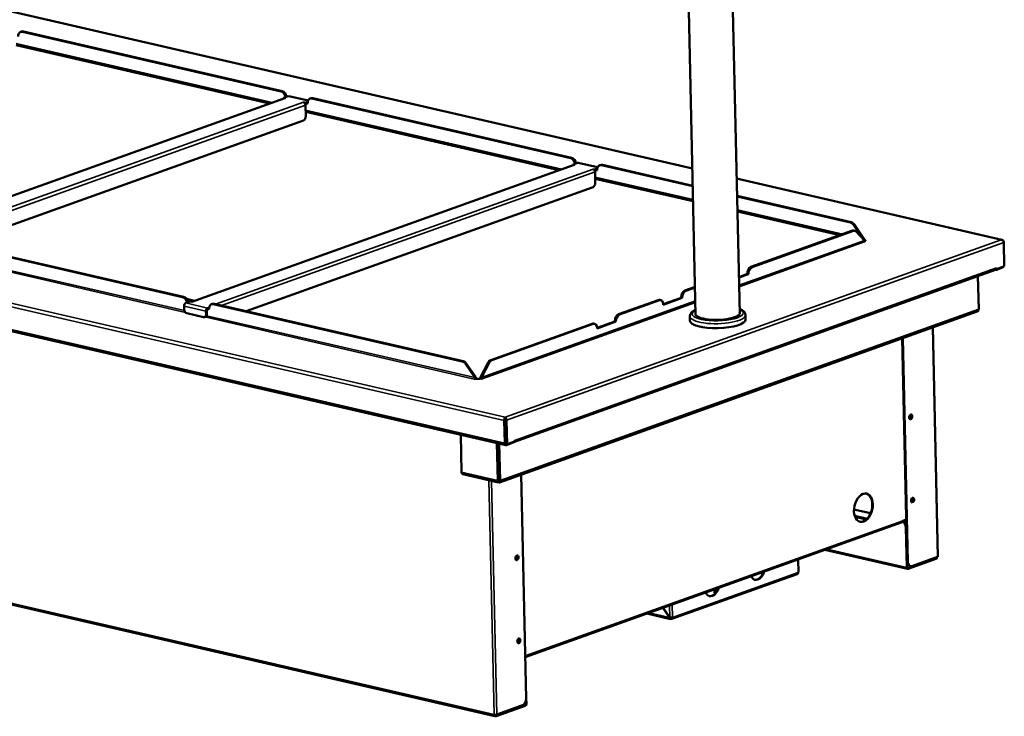
# Model space of a CAD drawing. Units: millimetres. Extents: x 65 to 5840, y 100 to 4100.
# Drawn here: x 4864 to 5714, y 3005 to 3606 of the extents above; entities that cross this region are included whole.
import ezdxf

# ---------------------------------------------------------------- set-up
doc = ezdxf.new("R2010")
doc.units = ezdxf.units.MM
doc.header["$LTSCALE"] = 20
doc.layers.add('Visible (ISO)', color=7, linetype='Continuous', lineweight=50)
doc.layers.add('Visible Narrow (ISO)', color=7, linetype='Continuous', lineweight=35)

msp = doc.modelspace()

# ---------------------------------------------------------------- linework, layer by layer
at = {"layer": 'Visible (ISO)'}
for p, q in [((5444.61, 3478.13), (4589.76, 3675.21)), ((5485.42, 3352.5), (5479.04, 3638.22)), ((5447.43, 3351.65), (5441.27, 3627.52)), ((4865.63, 3596.21), (4864.85, 3595.93)), ((4866.43, 3596.01), (5089.77, 3544.52)), ((4867.21, 3596.29), (5090.55, 3544.8)), ((5079.6, 3534.03), (4861.01, 3584.42)), ((5092.72, 3538.72), (4762.64, 3420.58)), ((5091.75, 3539.14), (5095.66, 3540.54)), ((5091.75, 3539.14), (5093.43, 3538.76)), ((5091.77, 3538.38), (5091.75, 3539.14)), ((5093.42, 3538.75), (5093.41, 3538.75)), ((5093.43, 3538.76), (5093.42, 3538.75)), ((5096.2, 3540.58), (5113.01, 3536.71)), ((5112.65, 3535.48), (5110.68, 3534.78)), ((5115.47, 3538.61), (5114.69, 3538.33)), ((5116.27, 3538.41), (5339.61, 3486.91)), ((5117.05, 3538.69), (5340.39, 3487.19)), ((5109.01, 3535.16), (5109, 3535.16)), ((5109, 3535.16), (5109.01, 3535.16)), ((5109.01, 3535.16), (5110.68, 3534.78)), ((5109.01, 3535.16), (5109.01, 3535.16)), ((5110.7, 3533.63), (5110.51, 3533.67)), ((5110.68, 3534.78), (5110.7, 3533.63)), ((5112.59, 3534.3), (5110.7, 3533.63)), ((5110.72, 3532.67), (5110.93, 3523.11)), ((5329.44, 3476.43), (5110.85, 3526.82)), ((5112.59, 3534.5), (5112.59, 3534.3)), ((5109.04, 3519.53), (4809.75, 3412.42)), ((4160.65, 3498.12), (5283.66, 3239.21)), ((5342.56, 3481.12), (5012.48, 3362.98)), ((5341.59, 3481.54), (5345.5, 3482.94)), ((5341.59, 3481.54), (5343.26, 3481.15)), ((5341.61, 3480.78), (5341.59, 3481.54)), ((5343.26, 3481.15), (5343.25, 3481.15)), ((5343.26, 3481.15), (5343.26, 3481.15)), ((5346.04, 3482.98), (5362.85, 3479.1)), ((5358.85, 3477.56), (5358.84, 3477.56)), ((5358.84, 3477.56), (5358.85, 3477.56)), ((5358.85, 3477.56), (5360.52, 3477.18)), ((5358.85, 3477.56), (5358.85, 3477.56)), ((5360.54, 3476.03), (5360.35, 3476.07)), ((5362.49, 3477.88), (5360.52, 3477.18)), ((5360.52, 3477.18), (5360.54, 3476.03)), ((5362.43, 3476.7), (5360.54, 3476.03)), ((5362.43, 3476.9), (5362.43, 3476.7)), ((5365.31, 3481.01), (5364.53, 3480.73)), ((5366.11, 3480.8), (5444.95, 3462.63)), ((5366.89, 3481.09), (5444.94, 3463.09)), ((5360.56, 3475.07), (5360.77, 3465.5)), ((5445.24, 3449.73), (5360.69, 3469.22)), ((5711.81, 3416.52), (5482.81, 3469.32)), ((5358.88, 3461.93), (5059.59, 3354.82)), ((5483.15, 3454.28), (5581.74, 3431.55)), ((5483.16, 3453.82), (5580.95, 3431.27)), ((5571.92, 3420.52), (5483.45, 3440.92)), ((5583.66, 3429.25), (5591.86, 3417.34)), ((5592.64, 3417.62), (5584.44, 3429.53)), ((5004.64, 3367.03), (4781.3, 3418.52)), ((5005.42, 3367.31), (4782.08, 3418.8)), ((5582.71, 3424.38), (5495.19, 3393.06)), ((5583.62, 3424.17), (5496.1, 3392.85)), ((5583.94, 3424.47), (5584.85, 3424.26)), ((5585.96, 3423.6), (5593.06, 3415.98)), ((5591.86, 3417.34), (5592.64, 3417.62)), ((5593.33, 3416.9), (5592.67, 3416.66)), ((5592.67, 3416.66), (5592.68, 3416.39)), ((5593.32, 3416.9), (5593.33, 3416.9)), ((5593.33, 3416.9), (5593.33, 3416.9)), ((5593.33, 3416.9), (5593.33, 3416.89)), ((5711, 3416.49), (5710.99, 3416.55)), ((5593.77, 3414.87), (5593.85, 3414.85)), ((5593.85, 3414.85), (5593.84, 3414.85)), ((5593.85, 3414.85), (5593.85, 3414.85)), ((5713.37, 3414.24), (5713.83, 3393.57)), ((5706.4, 3390.36), (5712.28, 3392.46)), ((5707.24, 3391.22), (5707.05, 3391.26)), ((5707.21, 3392.17), (5707.21, 3392.18)), ((5707.21, 3392.18), (5707.22, 3392.18)), ((5707.22, 3392.18), (5707.24, 3391.22)), ((5713.83, 3393.57), (5707.24, 3391.22)), ((5290.28, 3241.59), (5706.29, 3390.48)), ((5484.71, 3384.3), (5492.04, 3386.92)), ((5492.95, 3386.71), (5484.72, 3383.77)), ((5492.04, 3386.92), (5492.03, 3387.11)), ((5492.04, 3386.92), (5492.95, 3386.71)), ((5492.94, 3386.9), (5492.95, 3386.71)), ((5691.09, 3385.04), (5691.73, 3356.45)), ((5706.12, 3390.42), (5706.4, 3390.36)), ((5706.4, 3390.53), (5706.4, 3390.36)), ((5446.89, 3375.78), (5438.06, 3372.61)), ((5446.91, 3375.24), (5438.97, 3372.4)), ((5008.01, 3365.46), (5014.93, 3363.86)), ((5419.47, 3360.95), (5434.9, 3366.47)), ((5435.81, 3366.26), (5419.49, 3360.42)), ((5434.9, 3366.47), (5434.9, 3366.66)), ((5434.9, 3366.47), (5435.81, 3366.26)), ((5435.81, 3366.45), (5435.81, 3366.26)), ((5005.94, 3356.4), (5005.88, 3359.26)), ((5007.27, 3361.88), (5011.18, 3363.28)), ((5012.85, 3362.9), (5011.18, 3363.28)), ((5012.85, 3362.9), (5012.86, 3362.9)), ((5012.86, 3362.9), (5012.85, 3362.9)), ((5027.52, 3357.99), (5026.2, 3357.52)), ((5027.46, 3356.82), (5026.22, 3356.37)), ((5027.46, 3357.01), (5027.46, 3356.82)), ((5030.34, 3361.12), (5029.56, 3360.84)), ((5245.98, 3311.38), (5031.14, 3360.92)), ((5246.77, 3311.66), (5031.92, 3361.2)), ((5415.2, 3364.43), (5380.92, 3352.16)), ((5416.11, 3364.22), (5381.83, 3351.95)), ((5417.34, 3364.31), (5416.43, 3364.52)), ((5419.49, 3360.42), (5419.48, 3360.61)), ((5022.66, 3349.69), (5008.28, 3353)), ((5024.39, 3350.01), (5023.61, 3349.73)), ((5024.81, 3354.9), (5024.87, 3352.03)), ((5025.59, 3355.18), (5025.65, 3352.31)), ((5690.42, 3354.63), (5278.04, 3207.03)), ((5442.54, 3346.61), (5442.46, 3350.43)), ((5490.53, 3347.68), (5490.45, 3351.5)), ((5358.07, 3343.98), (5270.55, 3312.66)), ((5358.98, 3343.78), (5271.46, 3312.45)), ((5360.21, 3343.86), (5359.3, 3344.07)), ((5362.33, 3340.5), (5377.77, 3346.02)), ((5378.68, 3345.81), (5362.35, 3339.97)), ((5362.35, 3339.97), (5362.35, 3340.16)), ((5377.77, 3346.02), (5377.77, 3346.21)), ((5377.77, 3346.02), (5378.68, 3345.81)), ((5378.67, 3346), (5378.68, 3345.81)), ((5652.13, 3340.93), (5656.56, 3143.03)), ((5630.04, 3138.48), (5625.73, 3331.47)), ((5630.57, 3138.36), (5626.25, 3331.66)), ((5248.69, 3309.37), (5256.89, 3297.45)), ((5257.68, 3297.73), (5249.47, 3309.65)), ((5268.28, 3310.44), (5261.62, 3297.9)), ((5262.53, 3297.69), (5269.19, 3310.23)), ((5256.89, 3297.45), (5257.68, 3297.73)), ((5261.62, 3297.9), (5262.53, 3297.69)), ((5256.26, 3296.26), (5256.25, 3296.26)), ((5256.25, 3296.26), (5256.26, 3296.26)), ((5256.92, 3296.49), (5256.26, 3296.26)), ((5263.31, 3296.55), (5262.55, 3296.73)), ((5263.31, 3296.55), (5263.32, 3296.55)), ((5263.32, 3296.55), (5263.31, 3296.55)), ((5282.91, 3263.33), (5283.11, 3263.34)), ((5282.93, 3262.32), (5282.91, 3263.33)), ((5283.13, 3262.19), (5283.11, 3263.34)), ((5282.27, 3260.54), (5282.71, 3240.84)), ((5283.13, 3262.19), (5282.94, 3262.19)), ((5283.06, 3260.82), (5283.5, 3241.12)), ((5283.26, 3260.83), (5283.72, 3240.17)), ((5284.63, 3239.96), (5284.16, 3260.62)), ((5244.69, 3248.19), (5245.41, 3215.72)), ((5283.54, 3248.13), (5283.34, 3248.05)), ((5274.19, 3005.22), (4229.41, 3246.1)), ((5276.69, 3208.51), (5275.97, 3240.98)), ((5276.76, 3240.8), (5277.48, 3208.79)), ((5276.96, 3240.75), (5277.68, 3208.8)), ((5278.59, 3208.59), (5277.87, 3240.54)), ((5283.43, 3244.12), (5283.63, 3244.07)), ((5283.63, 3243.98), (5283.43, 3244.02)), ((5283.72, 3240.17), (5284.63, 3239.96)), ((5284.2, 3239.25), (5290.07, 3241.35)), ((5291.21, 3242.32), (5284.63, 3239.96)), ((5290.06, 3241.91), (5290.07, 3241.35)), ((5291.19, 3243.28), (5291.2, 3243.29)), ((5291.21, 3242.32), (5291.19, 3243.28)), ((5291.2, 3243.29), (5291.2, 3243.28)), ((5277.11, 3231.71), (5276.97, 3231.66)), ((5277.1, 3231.71), (5277.11, 3231.71)), ((5277.11, 3231.72), (5277.11, 3231.72)), ((5277.11, 3231.72), (5277.11, 3231.71)), ((5277.29, 3226.16), (5277.09, 3226.09)), ((5277.16, 3206.99), (5246.36, 3214.09)), ((5296.9, 3213.78), (5301.22, 3020.48)), ((5277.4, 3208.02), (5277.42, 3207.09)), ((5277.42, 3207.09), (5277.62, 3207.1)), ((5277.59, 3208.25), (5277.46, 3208.24)), ((5277.62, 3207.1), (5277.59, 3208.25)), ((5592.6, 3197.24), (5591.32, 3196.78)), ((5584.09, 3183.72), (5598.4, 3180.42)), ((5300.42, 3056.17), (5625.53, 3172.53)), ((5595.39, 3175.61), (5584.7, 3178.07)), ((5594.84, 3175.07), (5584.96, 3177.35)), ((5626.24, 3173.84), (5626.25, 3173.85)), ((5626.25, 3173.84), (5626.24, 3173.84)), ((5626.24, 3173.83), (5626.24, 3173.84)), ((5629.23, 3174.9), (5626.25, 3173.84)), ((5626.25, 3173.85), (5626.25, 3173.84)), ((5628.85, 3168.23), (5629.63, 3133.51)), ((5630.08, 3133.68), (5629.31, 3168.4)), ((5558.97, 3148.71), (5630.35, 3132.25)), ((5536.24, 3129.59), (5536, 3140.49)), ((5655.64, 3141.86), (5630.76, 3132.95)), ((5630.77, 3132.28), (5655.65, 3141.19)), ((5656.14, 3142.69), (5633.94, 3134.74)), ((5654.88, 3142.03), (5655.64, 3141.86)), ((5655.64, 3141.86), (5655.65, 3141.19)), ((5535.12, 3127.89), (5426.73, 3089.1)), ((5632.18, 3134.78), (5632.71, 3134.66)), ((5425.75, 3089.05), (5405.39, 3093.74)), ((5424.94, 3090.33), (5419.19, 3098.68)), ((5419.33, 3098.73), (5425.04, 3090.44)), ((5425.16, 3090.41), (5424.94, 3090.33)), ((5426.19, 3089.07), (5426.18, 3089.74)), ((5300.81, 3017.87), (5300.86, 3015.84)), ((5301.22, 3020.38), (5301.32, 3016.01)), ((5300.23, 3014.65), (5275.35, 3005.75)), ((5300.24, 3013.98), (5275.36, 3005.08)), ((5298.06, 3014.53), (5275.86, 3006.58)), ((5275.35, 3005.75), (5274.59, 3005.92)), ((5274.59, 3005.92), (5274.61, 3005.25)), ((5274.61, 3005.25), (5275.36, 3005.08)), ((5275.36, 3005.08), (5275.35, 3005.75))]:
    msp.add_line(p, q, dxfattribs=at)
for centre, major_axis, ratio, start_param, end_param in [((4866.53, 3591.22), (-1.68, 4.71), 0.720434, 5.850335, 7.421132), ((4867.32, 3591.5), (-1.68, 4.71), 0.720434, 5.850335, 6.283185), ((5089.88, 3539.73), (1.68, -4.71), 0.720434, 1.330588, 2.708743), ((5090.66, 3540.01), (-1.68, 4.71), 0.720434, 4.472181, 5.850335), ((5093.46, 3536.65), (-0.74, 2.07), 0.720434, 5.850335, 6.283185), ((5095.71, 3538.44), (0.49, 2.14), 0.629563, 0, 0.383771), ((5116.37, 3533.62), (-1.68, 4.71), 0.720434, 5.850335, 7.421132), ((5117.16, 3533.9), (-1.68, 4.71), 0.720434, 5.850335, 6.283185), ((5109.05, 3533.05), (0.74, -2.07), 0.720434, 1.137946, 2.708743), ((5108.97, 3522.4), (-0.67, -2.92), 0.629563, 0.383771, 1.954567), ((5339.71, 3482.13), (1.68, -4.71), 0.720434, 1.330588, 2.708743), ((5340.5, 3482.41), (-1.68, 4.71), 0.720434, 4.472181, 5.850335), ((5343.3, 3479.05), (-0.74, 2.07), 0.720434, 5.850335, 6.283185), ((5345.55, 3480.84), (0.49, 2.14), 0.629563, 0, 0.383771), ((5358.89, 3475.45), (0.74, -2.07), 0.720434, 1.137946, 2.708743), ((5366.21, 3476.02), (-1.68, 4.71), 0.720434, 5.850335, 7.421132), ((5367, 3476.3), (-1.68, 4.71), 0.720434, 5.850335, 6.283185), ((5358.81, 3464.8), (-0.67, -2.92), 0.629563, 0.383771, 1.954567), ((5581.06, 3426.49), (1.68, -4.71), 0.720434, 1.923345, 2.708743), ((5581.84, 3426.77), (-1.68, 4.71), 0.720434, 5.064937, 5.850335), ((5582.82, 3419.6), (1.12, 4.87), 0.629563, 0, 0.383771), ((5583.72, 3419.39), (1.12, 4.87), 0.629563, 5.881558, 6.666956), ((5593.3, 3417.85), (-0.49, -2.14), 0.629563, 5.09616, 5.128947), ((5593.3, 3417.85), (-0.225, -0.974), 0.629563, 5.09616, 6.666956), ((5590.05, 3415.73), (4, 0.09), 0.290905, 5.688743, 7.133294), ((5593.82, 3415.81), (0.337, -0.942), 0.720434, 4.279539, 5.850335), ((5590.08, 3414.58), (-4, -0.09), 0.290905, 3.657509, 3.796685), ((5495.3, 3388.28), (1.12, 4.87), 0.629563, 0.383771, 1.954567), ((5496.21, 3388.07), (1.12, 4.87), 0.629563, 0.383771, 1.954567), ((5705.55, 3392.56), (0.74, -2.07), 0.720434, 0, 1.137946), ((5712.23, 3394.56), (-0.49, -2.14), 0.629563, 0.383771, 1.126996), ((5004.74, 3362.24), (1.68, -4.71), 0.720434, 1.330588, 2.708743), ((5005.53, 3362.52), (-1.68, 4.71), 0.720434, 4.472181, 5.850335), ((5438.17, 3367.83), (1.12, 4.87), 0.629563, 0.383771, 1.954567), ((5439.07, 3367.62), (1.12, 4.87), 0.629563, 0.383771, 1.954567), ((5007.32, 3359.78), (0.49, 2.14), 0.629563, 0.383771, 1.954567), ((5012.9, 3360.8), (-0.74, 2.07), 0.720434, 5.850335, 5.910932), ((5026.24, 3355.42), (0.49, 2.14), 0.629563, 0.383771, 1.954567), ((5031.24, 3356.13), (-1.68, 4.71), 0.720434, 5.850335, 7.421132), ((5032.03, 3356.41), (-1.68, 4.71), 0.720434, 5.850335, 6.283185), ((5415.31, 3359.65), (1.12, 4.87), 0.629563, 0, 0.383771), ((5416.22, 3359.44), (1.12, 4.87), 0.629563, 5.09616, 6.666956), ((5008.21, 3355.87), (-1.01, 2.82), 0.720434, 1.137946, 2.708743), ((5022.6, 3352.56), (1.01, -2.82), 0.720434, 5.850335, 7.421132), ((5023.38, 3352.84), (1.01, -2.82), 0.720434, 0, 1.137946), ((5026.24, 3355.42), (0.225, 0.974), 0.629563, 0.383771, 1.954567), ((5381.03, 3347.38), (1.12, 4.87), 0.629563, 0.383771, 1.954567), ((5381.94, 3347.17), (1.12, 4.87), 0.629563, 0.383771, 1.954567), ((5466.41, 3352.88), (19.2, 0.43), 0.290905, 2.997129, 6.427648), ((5358.18, 3339.2), (1.12, 4.87), 0.629563, 0, 0.383771), ((5359.09, 3338.99), (1.12, 4.87), 0.629563, 5.09616, 6.666956), ((5466.54, 3347.14), (23.99, 0.54), 0.290905, 3.141593, 6.283185), ((5631.44, 3335.26), (-0.46, -2), 0.629563, 6.176673, 7.157239), ((5246.09, 3306.6), (1.68, -4.71), 0.720434, 1.923345, 2.708743), ((5246.87, 3306.88), (-1.68, 4.71), 0.720434, 5.064937, 5.850335), ((5270.66, 3307.88), (1.12, 4.87), 0.629563, 0.383771, 1.169169), ((5271.57, 3307.67), (1.12, 4.87), 0.629563, 0.383771, 1.169169), ((5256.24, 3297.22), (-0.225, -0.974), 0.629563, 0.383771, 1.954567), ((5256.24, 3297.22), (0.49, 2.14), 0.629563, 4.467323, 5.09616), ((5263.29, 3297.51), (0.74, -2.07), 0.720434, 4.279539, 4.921073), ((5263.29, 3297.51), (0.337, -0.942), 0.720434, 4.279539, 5.850335), ((5259.52, 3297.43), (-4, -0.09), 0.290905, 0.855109, 2.420905), ((5631.14, 3263.81), (-0.37, -1.61), 0.629563, 0.935866, 2.30299), ((5632.51, 3263.65), (-0.46, -2), 0.629563, 0.212293, 2.9293), ((5282.95, 3261.23), (0.06, -1.04), 0.083731, 1.162486, 2.522827), ((5283.15, 3261.24), (0.06, -1.04), 0.083731, 1.162486, 2.733282), ((5284.15, 3241.35), (-0.49, -2.14), 0.629563, 5.09616, 6.666956), ((5284.15, 3241.35), (-0.225, -0.974), 0.629563, 5.09616, 5.896107), ((5289.53, 3243.66), (0.74, -2.07), 0.720434, 6.149129, 6.871127), ((5289.53, 3243.66), (-0.74, 2.07), 0.720434, 4.190379, 4.279539), ((5275.44, 3232.1), (-2.2, -0.05), 0.290905, 2.331335, 2.423405), ((5277.3, 3227.2), (0.337, -0.942), 0.720434, 5.532819, 5.803115), ((5276.12, 3220.91), (3.5, 0.08), 0.290905, 1.193767, 1.254397), ((5246.85, 3216.23), (-0.49, -2.14), 0.629563, 5.09616, 6.283185), ((5276.14, 3219.76), (-3.5, -0.08), 0.290905, 4.335359, 4.39599), ((5279.15, 3220.21), (-3.5, -0.08), 0.290905, 0.989121, 1.055939), ((5291.63, 3213.64), (-0.46, -2), 0.629563, 6.176673, 7.157239), ((5591.69, 3185.21), (-2.81, -12.18), 0.629563, 0.034562, 3.107031), ((5632.74, 3192.07), (-0.37, -1.61), 0.629563, 0.935866, 2.30299), ((5634.11, 3191.91), (-0.46, -2), 0.629563, 0.212293, 2.9293), ((5624.95, 3174.13), (0.57, -1.6), 0.720434, 0, 1.137946), ((5625.06, 3169.11), (1.68, -4.71), 0.720434, 1.137946, 2.378948), ((5625.52, 3169.27), (-1.68, 4.71), 0.720434, 4.279539, 5.631048), ((5291.21, 3142.14), (-0.37, -1.61), 0.629563, 1.068836, 2.210701), ((5292.71, 3142.03), (-0.46, -2), 0.629563, 0.212293, 2.9293), ((5633.31, 3139.65), (-1.12, -4.87), 0.629563, 5.09616, 6.283185), ((5633.84, 3139.53), (-1.12, -4.87), 0.629563, 5.09616, 6.666956), ((5654.86, 3142.99), (-0.225, -0.974), 0.629563, 0.383771, 1.051019), ((5654.86, 3142.99), (-0.38, -1.66), 0.629563, 0.993874, 1.474234), ((5654.86, 3142.99), (1.7, 0.04), 0.290905, 5.564998, 6.283185), ((5500.87, 3132.59), (-2.25, -9.74), 0.629563, 5.602786, 7.731126), ((5500.34, 3132.72), (-2.25, -9.74), 0.629563, 0.043207, 1.410552), ((5534.55, 3129.49), (0.57, -1.6), 0.720434, 0, 1.137946), ((5630.74, 3133.91), (-0.38, -1.66), 0.629563, 5.09616, 6.666956), ((5630.74, 3133.91), (-0.225, -0.974), 0.629563, 5.09616, 6.666956), ((5461.7, 3118.57), (-2.25, -9.74), 0.629563, 5.602786, 7.731126), ((5461.17, 3118.69), (-2.25, -9.74), 0.629563, 0.043207, 1.410552), ((5466.52, 3112.34), (-3.2, -0.07), 0.290905, 4.952698, 7.202392), ((5466.53, 3111.67), (-3.2, -0.07), 0.290905, 5.104388, 5.915216), ((5426.15, 3090.7), (0.337, -0.942), 0.720434, 5.850335, 7.183504), ((5426.15, 3090.7), (0.57, -1.6), 0.720434, 5.850335, 7.421132), ((5292.81, 3070.41), (-0.37, -1.61), 0.629563, 1.068836, 2.210701), ((5294.31, 3070.29), (-0.46, -2), 0.629563, 0.212293, 2.9293), ((5297.95, 3019.31), (-1.12, -4.87), 0.629563, 0.383771, 1.954567), ((5300.21, 3015.61), (-0.225, -0.974), 0.629563, 0.383771, 1.954567), ((5300.21, 3015.61), (-0.38, -1.66), 0.629563, 0.383771, 1.954567), ((5274.57, 3006.88), (-1.7, -0.04), 0.290905, 0.852609, 2.423405), ((5274.57, 3006.88), (-0.38, -1.66), 0.629563, 5.09616, 6.666956), ((5274.57, 3006.88), (-0.225, -0.974), 0.629563, 5.357322, 6.666956)]:
    msp.add_ellipse(centre, major_axis=major_axis, ratio=ratio, start_param=start_param, end_param=end_param, dxfattribs=at)
for centre, major_axis in [((5633.04, 3263.52), (0.46, 2)), ((5592.22, 3185.09), (-2.81, -12.18)), ((5634.64, 3191.78), (0.46, 2)), ((5293.24, 3141.91), (-0.46, -2)), ((5294.84, 3070.17), (-0.46, -2))]:
    msp.add_ellipse(centre, major_axis=major_axis, ratio=0.629563, dxfattribs=at)
for points, knots in [([(5713.22, 3414.95), (5713.14, 3415.65), (5712.66, 3416.25), (5712, 3416.47), (5711.68, 3416.57), (5711.34, 3416.6), (5710.99, 3416.55)], [-3.06112, -3.06112, -3.06112, -3.06112, -2.04607, -2.04607, -2.04607, -1.570796, -1.570796, -1.570796, -1.570796]), ([(5711, 3416.49), (5711.85, 3416.44), (5712.69, 3415.92), (5713.09, 3415.22), (5713.26, 3414.91), (5713.36, 3414.57), (5713.37, 3414.24)], [1.570796, 1.570796, 1.570796, 1.570796, 2.666319, 2.666319, 2.666319, 3.141593, 3.141593, 3.141593, 3.141593]), ([(5490.45, 3351.5), (5490.43, 3352.28), (5490.17, 3353.02), (5489.24, 3354.48), (5488.49, 3355.12), (5486.94, 3356.1), (5486.18, 3356.48), (5485.33, 3356.82)], [5.2199017, 5.2199017, 5.2199017, 5.2199017, 5.3944057, 5.3944057, 5.6323722, 5.6323722, 5.8155572, 5.8155572, 5.8155572, 5.8155572]), ([(5447.34, 3355.97), (5446.16, 3355.44), (5445.16, 3354.84), (5443.8, 3353.67), (5443.34, 3353.15), (5442.65, 3351.91), (5442.44, 3351.18), (5442.46, 3350.43)], [7.7658388, 7.7658388, 7.7658388, 7.7658388, 8.0242082, 8.0242082, 8.1928512, 8.1928512, 8.3614943, 8.3614943, 8.3614943, 8.3614943]), ([(5690.42, 3354.63), (5690.84, 3354.78), (5691.2, 3355.05), (5691.43, 3355.41), (5691.53, 3355.57), (5691.61, 3355.74), (5691.66, 3355.92)], [-0.7119228, -0.7119228, -0.7119228, -0.7119228, -0.3216551, -0.3216551, -0.3216551, -0.1567016, -0.1567016, -0.1567016, -0.1567016]), ([(5282.91, 3263.33), (5282.66, 3263.08), (5282.43, 3262.38), (5282.33, 3261.58), (5282.28, 3261.23), (5282.27, 3260.87), (5282.27, 3260.54)], [1.570796, 1.570796, 1.570796, 1.570796, 2.666319, 2.666319, 2.666319, 3.141593, 3.141593, 3.141593, 3.141593]), ([(5284.16, 3260.62), (5284.15, 3261.39), (5283.91, 3262.27), (5283.57, 3262.83), (5283.43, 3263.07), (5283.27, 3263.24), (5283.11, 3263.34)], [-3.141593, -3.141593, -3.141593, -3.141593, -2.04607, -2.04607, -2.04607, -1.570796, -1.570796, -1.570796, -1.570796]), ([(5282.93, 3262.32), (5282.93, 3262.28), (5282.93, 3262.23), (5282.94, 3262.14), (5282.95, 3262.11), (5282.95, 3262.08)], [0, 0, 0, 0, 0.02314768, 0.02314768, 0.0340832, 0.0340832, 0.0340832, 0.0340832]), ([(5277.32, 3207.02), (5277.13, 3206.91), (5276.93, 3207.08), (5276.81, 3207.54), (5276.78, 3207.67), (5276.75, 3207.82), (5276.73, 3207.99)], [-0.9051151, -0.9051151, -0.9051151, -0.9051151, -0.3216551, -0.3216551, -0.3216551, -0.1567016, -0.1567016, -0.1567016, -0.1567016]), ([(5277.42, 3208.09), (5277.41, 3208.05), (5277.4, 3208.02), (5277.39, 3207.99), (5277.39, 3207.99), (5277.39, 3207.99)], [0, 0, 0, 0, 0.02302872, 0.02302872, 0.0382902, 0.0382902, 0.0382902, 0.0382902]), ([(5277.61, 3208.2), (5277.64, 3208.11), (5277.67, 3208.19), (5277.68, 3208.48), (5277.68, 3208.57), (5277.68, 3208.68), (5277.68, 3208.8)], [0.0975156, 0.0975156, 0.0975156, 0.0975156, 0.7883916, 0.7883916, 0.7883916, 1, 1, 1, 1]), ([(5278.56, 3208.07), (5278.51, 3207.63), (5278.38, 3207.31), (5278.22, 3207.15), (5278.08, 3207.02), (5277.93, 3206.98), (5277.76, 3207.03)], [-0.8489351, -0.8489351, -0.8489351, -0.8489351, -0.4331113, -0.4331113, -0.4331113, -0.0975156, -0.0975156, -0.0975156, -0.0975156]), ([(5536.24, 3129.59), (5536.24, 3129.53), (5536.22, 3129.47), (5536.16, 3129.4), (5536.09, 3129.33), (5535.98, 3129.26), (5535.83, 3129.2)], [0.8526091, 0.8526091, 0.8526091, 0.8526091, 1.1829099, 1.1829099, 1.1829099, 1.5707963, 1.5707963, 1.5707963, 1.5707963]), ([(5426.19, 3089.07), (5425.73, 3088.92), (5425.27, 3089.2), (5425.06, 3089.74), (5424.99, 3089.91), (5424.95, 3090.12), (5424.94, 3090.33)], [0, 0, 0, 0, 1.18291, 1.18291, 1.18291, 1.570796, 1.570796, 1.570796, 1.570796]), ([(5425.04, 3090.44), (5425.55, 3090.29), (5426.33, 3090.24), (5426.93, 3090.31), (5427.12, 3090.33), (5427.3, 3090.36), (5427.44, 3090.4)], [0, 0, 0, 0, 1.18291, 1.18291, 1.18291, 1.570796, 1.570796, 1.570796, 1.570796]), ([(5426.18, 3089.74), (5425.85, 3089.65), (5425.53, 3089.88), (5425.43, 3090.29), (5425.42, 3090.31), (5425.42, 3090.33), (5425.41, 3090.35)], [0, 0, 0, 0, 1.350716, 1.350716, 1.350716, 1.424653, 1.424653, 1.424653, 1.424653])]:
    msp.add_open_spline(points, degree=3, knots=knots, dxfattribs=at)
for points in [[(5691.66, 3355.92), (5691.71, 3356.09), (5691.73, 3356.27), (5691.73, 3356.45)], [(5276.73, 3207.99), (5276.71, 3208.15), (5276.7, 3208.32), (5276.69, 3208.51)], [(5277.32, 3207.02), (5277.36, 3207.03), (5277.39, 3207.06), (5277.42, 3207.09)], [(5277.45, 3208.17), (5277.44, 3208.14), (5277.43, 3208.12), (5277.42, 3208.09)], [(5277.48, 3208.79), (5277.48, 3208.47), (5277.47, 3208.25), (5277.45, 3208.18)], [(5277.61, 3208.2), (5277.6, 3208.21), (5277.6, 3208.23), (5277.59, 3208.25)], [(5277.62, 3207.1), (5277.67, 3207.07), (5277.72, 3207.05), (5277.76, 3207.03)], [(5278.59, 3208.59), (5278.59, 3208.4), (5278.58, 3208.23), (5278.56, 3208.07)]]:
    msp.add_open_spline(points, degree=3, dxfattribs=at)
at = {"layer": 'Visible Narrow (ISO)'}
for p, q in [((5444.61, 3477.96), (4589.5, 3675.11)), ((4866.43, 3596.01), (4867.21, 3596.29)), ((4860.98, 3585.84), (5082, 3534.89)), ((5090.55, 3544.8), (5089.77, 3544.52)), ((5093.41, 3538.75), (4763.01, 3420.5)), ((5112.95, 3536.56), (5095.66, 3540.54)), ((5116.27, 3538.41), (5117.05, 3538.69)), ((4783.18, 3418.54), (5109.01, 3535.16)), ((5110.72, 3532.67), (4788.45, 3417.33)), ((5110.82, 3528.24), (5331.84, 3477.29)), ((5282.27, 3260.54), (4159.27, 3519.45)), ((4161.42, 3521.9), (5282.91, 3263.33)), ((4159.71, 3499.75), (5282.71, 3240.84)), ((5340.39, 3487.19), (5339.61, 3486.91)), ((5343.25, 3481.15), (5012.85, 3362.9)), ((5033.02, 3360.94), (5358.85, 3477.56)), ((5362.78, 3478.96), (5345.5, 3482.94)), ((5366.11, 3480.8), (5366.89, 3481.09)), ((5360.56, 3475.07), (5038.29, 3359.73)), ((5360.66, 3470.64), (5445.21, 3451.15)), ((5710.99, 3416.55), (5482.82, 3469.15)), ((5483.42, 3442.34), (5574.32, 3421.38)), ((5581.74, 3431.55), (5580.95, 3431.27)), ((5583.66, 3429.25), (5584.44, 3429.53)), ((5283.11, 3263.34), (5711, 3416.49)), ((5582.71, 3424.38), (5583.62, 3424.17)), ((5591.78, 3417.36), (5591.86, 3417.34)), ((5592.86, 3417), (5593.32, 3416.9)), ((5593.32, 3416.9), (5593.32, 3416.89)), ((4775.49, 3408.44), (5006.14, 3355.26)), ((5713.37, 3414.24), (5284.16, 3260.62)), ((5484.87, 3377.26), (5593.06, 3415.98)), ((5593.84, 3414.85), (5484.9, 3375.86)), ((5007.07, 3353.71), (4774.05, 3407.43)), ((5291.2, 3243.28), (5707.21, 3392.17)), ((5496.1, 3392.85), (5495.19, 3393.06)), ((5712.28, 3392.46), (5712.27, 3393.02)), ((5492.03, 3387.11), (5492.94, 3386.9)), ((5005.42, 3367.31), (5004.64, 3367.03)), ((5434.9, 3366.66), (5435.81, 3366.45)), ((5438.97, 3372.4), (5438.06, 3372.61)), ((5024.81, 3354.9), (5005.88, 3359.26)), ((5026.2, 3357.52), (5007.27, 3361.88)), ((5012.85, 3362.9), (5012.85, 3362.9)), ((5026.22, 3356.37), (5026.2, 3357.52)), ((5031.14, 3360.92), (5031.92, 3361.2)), ((5262.53, 3297.69), (5447.16, 3363.77)), ((5447.19, 3362.37), (5263.31, 3296.55)), ((5415.2, 3364.43), (5416.11, 3364.22)), ((5256.26, 3296.26), (5023.89, 3349.83)), ((5025.59, 3355.18), (5024.81, 3354.9)), ((5025.65, 3352.31), (5024.87, 3352.03)), ((5025.32, 3350.84), (5256.89, 3297.45)), ((5278.59, 3208.59), (5691.73, 3356.45)), ((5381.83, 3351.95), (5380.92, 3352.16)), ((5358.07, 3343.98), (5358.98, 3343.78)), ((5377.77, 3346.21), (5378.67, 3346)), ((5656.14, 3142.69), (5651.72, 3340.78)), ((5246.77, 3311.66), (5245.98, 3311.38)), ((5248.69, 3309.37), (5249.47, 3309.65)), ((5268.28, 3310.44), (5269.19, 3310.23)), ((5271.46, 3312.45), (5270.55, 3312.66)), ((5256.26, 3296.26), (5256.26, 3296.26)), ((5263.31, 3296.55), (5263.31, 3296.55)), ((5283.06, 3260.82), (5282.27, 3260.54)), ((5283.26, 3260.83), (5284.16, 3260.62)), ((4228.68, 3247.36), (5273.46, 3006.48)), ((5276.9, 3240.76), (5277.11, 3231.72)), ((5282.71, 3240.84), (5283.5, 3241.12)), ((5284.18, 3240.06), (5284.2, 3239.25)), ((5291.19, 3243.28), (5291.2, 3243.28)), ((5277.26, 3227.62), (5277.06, 3227.55)), ((5245.41, 3215.72), (5276.69, 3208.51)), ((5273.46, 3006.48), (5268.94, 3208.88)), ((5271.35, 3208.33), (5275.86, 3006.58)), ((5276.69, 3208.51), (5277.48, 3208.79)), ((5277.39, 3207.99), (5277.32, 3207.02)), ((5277.67, 3208.27), (5277.59, 3208.25)), ((5277.61, 3208.19), (5277.61, 3208.2)), ((5277.76, 3207.03), (5277.61, 3208.19)), ((5277.68, 3208.8), (5278.59, 3208.59)), ((5598.35, 3180.3), (5584.09, 3183.59)), ((5626.24, 3173.83), (5300.4, 3057.21)), ((5628.85, 3168.23), (5629.31, 3168.4)), ((5629.63, 3133.51), (5560.83, 3149.37)), ((5629.74, 3149.16), (5629.8, 3149.15)), ((5629.77, 3147.82), (5629.83, 3147.8)), ((5535.83, 3129.2), (5535.58, 3140.34)), ((5630.57, 3138.36), (5630.04, 3138.48)), ((5654.53, 3142.11), (5654.88, 3142.03)), ((5535.83, 3129.2), (5427.44, 3090.4)), ((5630.08, 3133.68), (5629.63, 3133.51)), ((5630.3, 3133.06), (5630.76, 3132.95)), ((5630.76, 3132.95), (5630.77, 3132.28)), ((5424.94, 3090.33), (5407.25, 3094.41)), ((5424.81, 3100.69), (5425.04, 3090.44)), ((5427.44, 3090.4), (5427.19, 3101.55)), ((5426.18, 3089.74), (5425.66, 3089.86)), ((5426.75, 3089.95), (5426.18, 3089.74)), ((5300.23, 3014.65), (5298.86, 3014.97)), ((5300.86, 3015.84), (5299.91, 3016.06)), ((5300.24, 3013.98), (5300.23, 3014.65)), ((5301.32, 3016.01), (5300.86, 3015.84)), ((5274.59, 3005.92), (5274.13, 3006.03))]:
    msp.add_line(p, q, dxfattribs=at)
for centre, major_axis, start_param, end_param in [((5466.41, 3352.88), (21.99, 0.49), 2.613235, 6.811543), ((5466.45, 3350.97), (-23.99, -0.54), 0, 3.141593)]:
    msp.add_ellipse(centre, major_axis=major_axis, ratio=0.290905, start_param=start_param, end_param=end_param, dxfattribs=at)
for points, knots in [([(5276.73, 3207.99), (5276.92, 3208.05), (5277.07, 3208.08), (5277.24, 3208.11), (5277.29, 3208.11), (5277.37, 3208.1), (5277.39, 3208.09), (5277.41, 3208.08), (5277.42, 3208.09), (5277.42, 3208.09)], [-0.2580371, -0.2580371, -0.2580371, -0.2580371, -0.1815734, -0.1815734, -0.1329503, -0.1329503, -0.085382, -0.085382, -0.0544898, -0.0544898, -0.0544898, -0.0544898]), ([(5277.61, 3208.19), (5277.61, 3208.18), (5277.61, 3208.18), (5277.64, 3208.09), (5277.68, 3208.09), (5277.77, 3208.11), (5277.81, 3208.12), (5277.93, 3208.14), (5278.01, 3208.14), (5278.24, 3208.12), (5278.39, 3208.1), (5278.56, 3208.07)], [-0.2816497, -0.2816497, -0.2816497, -0.2816497, -0.2756661, -0.2756661, -0.1757157, -0.1757157, -0.1275797, -0.1275797, -0.069682, -0.069682, 0, 0, 0, 0])]:
    msp.add_open_spline(points, degree=3, knots=knots, dxfattribs=at)

doc.saveas('drawing.dxf')
